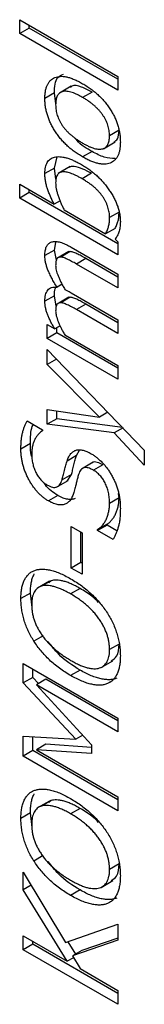
# Model space of a CAD drawing. Units: millimetres. Extents: x 75 to 2081, y 25 to 1460.
# Drawn here: x 1713 to 1718, y 1131 to 1168 of the extents above; entities that cross this region are included whole.
import ezdxf

# ---------------------------------------------------------------- set-up
doc = ezdxf.new("R2010")
doc.units = ezdxf.units.MM
doc.header["$LTSCALE"] = 5
doc.layers.get('0').update_dxf_attribs({"color": 1})
doc.layers.add('13732', color=7, linetype='Continuous')

# ---------------------------------------------------------------- blocks, each defined once
blk = doc.blocks.new('1063148-M_002_ISO_view')
for p, q in [((-137.843, 179.472), (-137.843, 179.989)), ((-137.843, 179.989), (-134.174, 177.871)), ((-137.49, 179.676), (-137.843, 179.472)), ((-137.49, 179.676), (-137.49, 179.785)), ((-134.174, 177.762), (-137.49, 179.676)), ((-134.174, 177.354), (-137.843, 179.472)), ((-134.174, 177.871), (-134.174, 177.354)), ((-135.919, 177.501), (-136.361, 177.246)), ((-136.55, 177.25), (-136.903, 177.046)), ((-136.494, 176.851), (-136.55, 177.25)), ((-135.139, 177.286), (-135.492, 177.082)), ((-134.133, 175.855), (-134.487, 175.651)), ((-134.717, 175.169), (-134.275, 175.424)), ((-136.55, 174.445), (-136.441, 174.868)), ((-135.139, 175.063), (-135.492, 174.859)), ((-136.55, 174.445), (-136.903, 174.241)), ((-136.488, 174.024), (-136.55, 174.445)), ((-135.96, 174.497), (-136.402, 174.241)), ((-135.16, 174.249), (-135.514, 174.045)), ((-137.843, 173.839), (-136.554, 173.095)), ((-137.843, 173.322), (-137.843, 173.839)), ((-137.49, 173.527), (-137.843, 173.322)), ((-134.174, 171.204), (-137.843, 173.322)), ((-137.49, 173.527), (-137.49, 173.635)), ((-134.174, 171.612), (-137.49, 173.527)), ((-136.334, 173.222), (-136.554, 173.095)), ((-136.181, 172.88), (-134.634, 171.987)), ((-134.133, 172.795), (-134.487, 172.591)), ((-134.281, 172.191), (-134.634, 171.987)), ((-136.55, 171.378), (-136.496, 171.666)), ((-135.922, 171.49), (-134.174, 170.48)), ((-134.281, 171.782), (-134.174, 171.688)), ((-134.174, 171.688), (-134.174, 171.204)), ((-136.55, 171.378), (-136.903, 171.174)), ((-136.473, 171.008), (-136.55, 171.378)), ((-136.01, 171.324), (-136.452, 171.068)), ((-135.96, 171.321), (-136.313, 171.116)), ((-135.96, 171.321), (-136.054, 171.297)), ((-135.372, 171.063), (-135.725, 170.859)), ((-134.174, 169.964), (-135.725, 170.859)), ((-134.174, 170.372), (-135.372, 171.063)), ((-134.174, 170.48), (-134.174, 169.964)), ((-136.256, 170.101), (-136.448, 169.991)), ((-136.55, 169.672), (-136.903, 169.468)), ((-136.477, 169.278), (-136.55, 169.672)), ((-135.927, 169.787), (-134.174, 168.775)), ((-136.008, 169.619), (-136.45, 169.364)), ((-135.96, 169.615), (-136.313, 169.411)), ((-135.96, 169.615), (-136.051, 169.592)), ((-135.372, 169.358), (-135.725, 169.154)), ((-134.174, 168.666), (-135.372, 169.358)), ((-134.174, 168.258), (-135.725, 169.154)), ((-136.814, 168.594), (-136.537, 168.434)), ((-136.814, 168.077), (-136.814, 168.594)), ((-136.335, 168.551), (-136.537, 168.434)), ((-134.174, 168.775), (-134.174, 168.258)), ((-136.46, 168.281), (-136.814, 168.077)), ((-136.46, 168.281), (-136.46, 168.478)), ((-134.174, 166.961), (-136.46, 168.281)), ((-136.162, 168.218), (-134.174, 167.069)), ((-134.174, 166.553), (-136.814, 168.077)), ((-136.814, 167.664), (-133.189, 163.907)), ((-136.814, 167.107), (-136.814, 167.664)), ((-136.469, 167.306), (-136.814, 167.107)), ((-134.859, 165.14), (-136.814, 167.107)), ((-134.174, 167.069), (-134.174, 166.553)), ((-136.814, 165.427), (-134.859, 165.14)), ((-136.814, 164.873), (-136.814, 165.427)), ((-136.46, 165.077), (-136.46, 165.375)), ((-134.551, 165.318), (-134.859, 165.14)), ((-137.566, 164.997), (-136.993, 164.666)), ((-136.46, 165.077), (-136.814, 164.873)), ((-134.309, 164.544), (-136.814, 164.873)), ((-134.008, 164.755), (-136.46, 165.077)), ((-136.993, 164.666), (-136.993, 164.627)), ((-133.985, 164.732), (-134.309, 164.544)), ((-133.189, 163.336), (-134.309, 164.544)), ((-137.445, 164.147), (-137.799, 163.943)), ((-135.721, 163.701), (-135.616, 163.905)), ((-133.189, 163.907), (-133.189, 163.336)), ((-135.721, 163.701), (-136.075, 163.497)), ((-135.097, 163.451), (-135.539, 163.196)), ((-134.737, 163.359), (-135.091, 163.155)), ((-136.472, 162.517), (-136.03, 162.772)), ((-135.909, 162.992), (-136.263, 162.788)), ((-136.075, 162.746), (-135.909, 162.992)), ((-134.133, 162.117), (-134.149, 162.288)), ((-136.419, 162.211), (-136.773, 162.007)), ((-134.133, 162.117), (-134.487, 161.913)), ((-135.919, 159.498), (-135.919, 161.049)), ((-135.919, 161.049), (-135.516, 160.816)), ((-135.565, 159.702), (-135.565, 160.845)), ((-135.516, 160.816), (-135.516, 159.266)), ((-134.581, 161.136), (-134.934, 160.932)), ((-134.581, 161.098), (-134.934, 160.894)), ((-134.934, 160.894), (-134.934, 160.932)), ((-134.355, 160.559), (-134.934, 160.894)), ((-134.581, 161.098), (-134.581, 161.136)), ((-134.218, 160.888), (-134.581, 161.098)), ((-135.565, 159.702), (-135.919, 159.498)), ((-135.516, 159.674), (-135.565, 159.702)), ((-135.516, 159.266), (-135.919, 159.498)), ((-136.732, 159.006), (-137.174, 158.751)), ((-136.672, 159.025), (-137.025, 158.821)), ((-136.672, 159.025), (-136.754, 158.948)), ((-135.586, 158.733), (-135.94, 158.528)), ((-137.445, 158.564), (-137.799, 158.359)), ((-137.376, 158.017), (-137.445, 158.564)), ((-136.961, 156.969), (-137.315, 156.765)), ((-134.133, 156.655), (-134.487, 156.451)), ((-134.806, 155.78), (-134.364, 156.035)), ((-137.709, 155.206), (-137.709, 155.932)), ((-137.709, 155.932), (-134.174, 153.891)), ((-137.355, 155.41), (-137.355, 155.728)), ((-135.586, 155.683), (-135.94, 155.479)), ((-137.355, 155.41), (-137.709, 155.206)), ((-137.142, 155.181), (-137.355, 155.41)), ((-136.869, 155.339), (-137.222, 155.134)), ((-134.174, 153.783), (-136.869, 155.339)), ((-134.393, 155.279), (-134.57, 155.177)), ((-135.749, 153.098), (-137.709, 155.206)), ((-137.222, 155.134), (-135.158, 152.887)), ((-134.174, 153.374), (-137.222, 155.134)), ((-134.174, 153.891), (-134.174, 153.374)), ((-137.709, 153.217), (-135.749, 153.098)), ((-137.709, 152.47), (-137.709, 153.217)), ((-137.355, 152.674), (-137.355, 153.196)), ((-135.489, 153.248), (-135.749, 153.098)), ((-136.869, 152.91), (-137.222, 152.705)), ((-137.222, 152.705), (-134.174, 150.945)), ((-135.158, 152.561), (-137.222, 152.705)), ((-135.158, 152.79), (-136.869, 152.91)), ((-135.158, 152.887), (-135.158, 152.561)), ((-137.355, 152.674), (-137.709, 152.47)), ((-134.174, 150.429), (-137.709, 152.47)), ((-134.174, 150.837), (-137.355, 152.674)), ((-134.174, 150.945), (-134.174, 150.429)), ((-136.732, 150.789), (-137.174, 150.533)), ((-136.672, 150.808), (-137.025, 150.604)), ((-136.672, 150.808), (-136.754, 150.731)), ((-135.586, 150.515), (-135.94, 150.311)), ((-137.445, 150.347), (-137.799, 150.142)), ((-137.376, 149.8), (-137.445, 150.347)), ((-136.961, 148.752), (-137.315, 148.548)), ((-134.133, 148.438), (-134.487, 148.234)), ((-137.709, 148.129), (-136.13, 145.499)), ((-137.709, 147.475), (-137.709, 148.129)), ((-137.418, 147.643), (-137.709, 147.475)), ((-134.806, 147.563), (-134.364, 147.818)), ((-136.067, 144.803), (-137.709, 147.475)), ((-135.586, 147.466), (-135.94, 147.262)), ((-134.393, 147.062), (-134.57, 146.96)), ((-136.13, 145.499), (-134.174, 146.191)), ((-134.174, 146.191), (-134.174, 145.588)), ((-137.709, 145.751), (-136.067, 144.803)), ((-137.709, 145.234), (-137.709, 145.751)), ((-137.355, 145.439), (-137.709, 145.234)), ((-137.355, 145.439), (-137.355, 145.547)), ((-134.174, 143.602), (-137.355, 145.439)), ((-135.752, 145.071), (-136.036, 145.532)), ((-134.174, 145.588), (-135.876, 144.999)), ((-134.174, 145.67), (-135.523, 145.203)), ((-134.174, 143.193), (-137.709, 145.234)), ((-135.523, 145.203), (-135.876, 144.999)), ((-135.876, 144.999), (-135.586, 144.526)), ((-135.837, 144.936), (-136.067, 144.803)), ((-135.586, 144.526), (-134.174, 143.71)), ((-134.174, 143.71), (-134.174, 143.193))]:
    blk.add_line(p, q)
for points, knots in [([(-136.903, 177.046), (-136.903, 177.096), (-136.901, 177.193), (-136.882, 177.327), (-136.854, 177.448), (-136.813, 177.553), (-136.761, 177.644), (-136.697, 177.721), (-136.622, 177.783), (-136.535, 177.83), (-136.438, 177.861), (-136.33, 177.875), (-136.214, 177.872), (-136.087, 177.852), (-135.952, 177.814), (-135.807, 177.759), (-135.653, 177.688), (-135.547, 177.629), (-135.492, 177.598)], [0, 0, 0, 0, 0.062864, 0.123235, 0.181643, 0.238172, 0.294048, 0.35013, 0.40668, 0.464636, 0.523757, 0.584068, 0.645958, 0.709919, 0.776881, 0.847449, 0.921708, 1, 1, 1, 1]), ([(-136.55, 177.25), (-136.536, 177.477), (-136.515, 177.823), (-136.288, 177.921), (-136.21, 177.955)], [0, 0, 0, 0, 0.656231, 1, 1, 1, 1]), ([(-135.139, 177.286), (-135.269, 177.353), (-135.528, 177.486), (-135.838, 177.57), (-135.933, 177.474), (-135.951, 177.457)], [0, 0, 0, 0, 0.452043, 0.901248, 1, 1, 1, 1]), ([(-135.492, 177.598), (-135.438, 177.566), (-135.331, 177.503), (-135.177, 177.395), (-135.032, 177.283), (-134.896, 177.164), (-134.77, 177.039), (-134.654, 176.907), (-134.547, 176.769), (-134.45, 176.626), (-134.364, 176.479), (-134.289, 176.331), (-134.226, 176.18), (-134.173, 176.029), (-134.133, 175.877), (-134.105, 175.724), (-134.087, 175.569), (-134.085, 175.469), (-134.084, 175.418)], [0, 0, 0, 0, 0.078686, 0.153334, 0.223622, 0.290634, 0.354958, 0.416591, 0.476661, 0.53556, 0.593318, 0.64991, 0.70585, 0.761767, 0.818223, 0.876674, 0.937089, 1, 1, 1, 1]), ([(-135.492, 174.859), (-135.547, 174.892), (-135.652, 174.954), (-135.806, 175.061), (-135.951, 175.174), (-136.086, 175.294), (-136.212, 175.419), (-136.329, 175.552), (-136.436, 175.691), (-136.534, 175.835), (-136.62, 175.984), (-136.697, 176.134), (-136.761, 176.284), (-136.813, 176.436), (-136.853, 176.588), (-136.883, 176.742), (-136.901, 176.896), (-136.903, 176.995), (-136.903, 177.046)], [0, 0, 0, 0, 0.078264, 0.152163, 0.222434, 0.289457, 0.353396, 0.415411, 0.475877, 0.535184, 0.593589, 0.650592, 0.706654, 0.76251, 0.819335, 0.877476, 0.937493, 1, 1, 1, 1]), ([(-135.492, 177.082), (-135.534, 177.105), (-135.613, 177.15), (-135.729, 177.206), (-135.837, 177.25), (-135.936, 177.285), (-136.027, 177.306), (-136.111, 177.317), (-136.186, 177.314), (-136.253, 177.302), (-136.311, 177.276), (-136.362, 177.242), (-136.405, 177.196), (-136.44, 177.14), (-136.467, 177.074), (-136.487, 176.997), (-136.498, 176.909), (-136.5, 176.846), (-136.501, 176.813)], [0, 0, 0, 0, 0.087264, 0.168844, 0.24552, 0.316472, 0.383369, 0.446433, 0.505522, 0.561982, 0.616139, 0.668823, 0.721195, 0.773239, 0.826604, 0.882074, 0.939302, 1, 1, 1, 1]), ([(-134.487, 175.651), (-134.488, 175.684), (-134.489, 175.749), (-134.501, 175.849), (-134.52, 175.948), (-134.549, 176.046), (-134.583, 176.143), (-134.627, 176.238), (-134.678, 176.332), (-134.738, 176.425), (-134.804, 176.517), (-134.88, 176.605), (-134.963, 176.691), (-135.053, 176.775), (-135.152, 176.855), (-135.258, 176.934), (-135.373, 177.011), (-135.452, 177.057), (-135.492, 177.082)], [0, 0, 0, 0, 0.060411, 0.117835, 0.173015, 0.226282, 0.27894, 0.331374, 0.384937, 0.439654, 0.496584, 0.556313, 0.619132, 0.685784, 0.756596, 0.832555, 0.913427, 1, 1, 1, 1]), ([(-136.501, 176.813), (-136.5, 176.78), (-136.498, 176.714), (-136.487, 176.613), (-136.467, 176.513), (-136.44, 176.415), (-136.405, 176.318), (-136.362, 176.222), (-136.311, 176.128), (-136.253, 176.035), (-136.186, 175.945), (-136.111, 175.856), (-136.028, 175.769), (-135.936, 175.686), (-135.837, 175.605), (-135.729, 175.525), (-135.613, 175.448), (-135.534, 175.4), (-135.492, 175.376)], [0, 0, 0, 0, 0.060564, 0.118153, 0.1735, 0.227205, 0.279568, 0.331824, 0.384756, 0.439118, 0.495452, 0.554411, 0.617517, 0.684127, 0.755023, 0.83153, 0.912929, 1, 1, 1, 1]), ([(-135.139, 175.063), (-135.341, 175.174), (-135.573, 175.301), (-135.764, 175.544), (-135.789, 175.575)], [0, 0, 0, 0, 0.8728723, 1, 1, 1, 1]), ([(-135.492, 175.376), (-135.452, 175.354), (-135.375, 175.31), (-135.262, 175.255), (-135.157, 175.212), (-135.059, 175.18), (-134.969, 175.158), (-134.886, 175.149), (-134.811, 175.151), (-134.742, 175.163), (-134.682, 175.187), (-134.63, 175.222), (-134.586, 175.268), (-134.549, 175.323), (-134.521, 175.39), (-134.501, 175.467), (-134.489, 175.554), (-134.488, 175.618), (-134.487, 175.651)], [0, 0, 0, 0, 0.084495, 0.164285, 0.239176, 0.309903, 0.375861, 0.438789, 0.498447, 0.555854, 0.611578, 0.665411, 0.718472, 0.771538, 0.825661, 0.881253, 0.939168, 1, 1, 1, 1]), ([(-134.332, 175.417), (-134.278, 175.45), (-134.151, 175.528), (-134.14, 175.735), (-134.133, 175.855)], [0, 0, 0, 0, 0.419584, 1, 1, 1, 1]), ([(-134.084, 175.418), (-134.085, 175.367), (-134.087, 175.266), (-134.106, 175.129), (-134.135, 175.007), (-134.176, 174.9), (-134.23, 174.809), (-134.296, 174.732), (-134.373, 174.673), (-134.462, 174.628), (-134.561, 174.6), (-134.669, 174.587), (-134.786, 174.592), (-134.911, 174.612), (-135.044, 174.65), (-135.186, 174.702), (-135.337, 174.773), (-135.44, 174.83), (-135.492, 174.859)], [0, 0, 0, 0, 0.064874, 0.126619, 0.185756, 0.243344, 0.30027, 0.356717, 0.413654, 0.472105, 0.531617, 0.591576, 0.653175, 0.716702, 0.782601, 0.851511, 0.924062, 1, 1, 1, 1]), ([(-136.903, 174.241), (-136.902, 174.282), (-136.9, 174.364), (-136.883, 174.475), (-136.855, 174.573), (-136.815, 174.657), (-136.763, 174.727), (-136.701, 174.785), (-136.626, 174.827), (-136.541, 174.856), (-136.446, 174.871), (-136.342, 174.873), (-136.229, 174.859), (-136.108, 174.832), (-135.978, 174.79), (-135.839, 174.733), (-135.691, 174.661), (-135.59, 174.605), (-135.538, 174.575)], [0, 0, 0, 0, 0.058305, 0.11428, 0.168385, 0.221712, 0.274253, 0.328186, 0.383785, 0.441302, 0.501181, 0.562887, 0.627145, 0.694252, 0.764531, 0.838751, 0.917262, 1, 1, 1, 1]), ([(-134.277, 174.801), (-134.411, 174.807), (-134.684, 174.818), (-134.985, 174.98), (-135.139, 175.063)], [0, 0, 0, 0, 0.488156, 1, 1, 1, 1]), ([(-135.16, 174.249), (-135.381, 174.363), (-135.657, 174.505), (-135.933, 174.512), (-135.984, 174.473), (-135.998, 174.462)], [0, 0, 0, 0, 0.739032, 0.924578, 1, 1, 1, 1]), ([(-135.538, 174.575), (-135.484, 174.544), (-135.38, 174.481), (-135.228, 174.377), (-135.084, 174.264), (-134.947, 174.146), (-134.819, 174.019), (-134.699, 173.887), (-134.586, 173.747), (-134.483, 173.602), (-134.39, 173.454), (-134.308, 173.306), (-134.239, 173.159), (-134.182, 173.014), (-134.138, 172.87), (-134.107, 172.727), (-134.087, 172.586), (-134.085, 172.496), (-134.084, 172.45)], [0, 0, 0, 0, 0.078304, 0.152817, 0.223955, 0.292758, 0.358696, 0.423245, 0.486325, 0.548744, 0.609543, 0.667578, 0.723767, 0.778285, 0.832633, 0.887045, 0.94284, 1, 1, 1, 1]), ([(-136.554, 173.095), (-136.578, 173.142), (-136.627, 173.236), (-136.692, 173.378), (-136.752, 173.521), (-136.806, 173.664), (-136.85, 173.809), (-136.88, 173.954), (-136.9, 174.099), (-136.902, 174.193), (-136.903, 174.241)], [0, 0, 0, 0, 0.123811, 0.246406, 0.368287, 0.489964, 0.612501, 0.736994, 0.865411, 1, 1, 1, 1]), ([(-135.514, 174.045), (-135.553, 174.067), (-135.629, 174.11), (-135.74, 174.166), (-135.843, 174.212), (-135.939, 174.249), (-136.028, 174.277), (-136.109, 174.294), (-136.183, 174.302), (-136.25, 174.302), (-136.309, 174.289), (-136.361, 174.268), (-136.404, 174.233), (-136.439, 174.187), (-136.467, 174.131), (-136.487, 174.064), (-136.498, 173.985), (-136.5, 173.927), (-136.501, 173.897)], [0, 0, 0, 0, 0.0888332, 0.1725325, 0.2507671, 0.3242106, 0.3930818, 0.4574533, 0.5174398, 0.5739522, 0.6276209, 0.6789469, 0.7292415, 0.7795666, 0.8311533, 0.8840218, 0.9401745, 1, 1, 1, 1]), ([(-134.487, 172.591), (-134.488, 172.624), (-134.489, 172.689), (-134.5, 172.789), (-134.52, 172.888), (-134.547, 172.985), (-134.582, 173.082), (-134.625, 173.179), (-134.676, 173.274), (-134.734, 173.368), (-134.801, 173.461), (-134.877, 173.55), (-134.961, 173.639), (-135.055, 173.725), (-135.157, 173.809), (-135.268, 173.89), (-135.388, 173.971), (-135.471, 174.02), (-135.514, 174.045)], [0, 0, 0, 0, 0.058775, 0.115104, 0.169232, 0.221586, 0.27324, 0.325187, 0.377764, 0.431711, 0.48811, 0.546927, 0.609811, 0.67719, 0.749601, 0.827474, 0.910712, 1, 1, 1, 1]), ([(-136.501, 173.897), (-136.5, 173.86), (-136.497, 173.786), (-136.48, 173.667), (-136.451, 173.541), (-136.412, 173.409), (-136.364, 173.275), (-136.309, 173.142), (-136.249, 173.009), (-136.204, 172.923), (-136.181, 172.88)], [0, 0, 0, 0, 0.115701, 0.233913, 0.35643, 0.484147, 0.614257, 0.742939, 0.871139, 1, 1, 1, 1]), ([(-134.634, 171.987), (-134.622, 172.012), (-134.598, 172.06), (-134.566, 172.132), (-134.54, 172.202), (-134.52, 172.272), (-134.505, 172.343), (-134.494, 172.42), (-134.488, 172.503), (-134.487, 172.561), (-134.487, 172.591)], [0, 0, 0, 0, 0.147756, 0.283708, 0.410164, 0.524962, 0.636747, 0.753984, 0.873805, 1, 1, 1, 1]), ([(-134.281, 172.191), (-134.268, 172.216), (-134.244, 172.264), (-134.212, 172.336), (-134.186, 172.406), (-134.166, 172.476), (-134.151, 172.547), (-134.141, 172.624), (-134.134, 172.707), (-134.134, 172.765), (-134.133, 172.795)], [0, 0, 0, 0, 0.147756, 0.283708, 0.410164, 0.524962, 0.636747, 0.753984, 0.873805, 1, 1, 1, 1]), ([(-134.084, 172.45), (-134.085, 172.41), (-134.086, 172.333), (-134.096, 172.226), (-134.112, 172.132), (-134.144, 172.024), (-134.197, 171.905), (-134.252, 171.824), (-134.281, 171.782)], [0, 0, 0, 0, 0.146968, 0.282797, 0.410325, 0.528424, 0.759911, 1, 1, 1, 1]), ([(-136.903, 171.174), (-136.903, 171.205), (-136.901, 171.266), (-136.892, 171.351), (-136.875, 171.427), (-136.852, 171.496), (-136.821, 171.556), (-136.782, 171.606), (-136.733, 171.645), (-136.696, 171.664), (-136.678, 171.673)], [0, 0, 0, 0, 0.1342267, 0.263599, 0.3881705, 0.5099583, 0.6299585, 0.7514547, 0.8735549, 1, 1, 1, 1]), ([(-136.678, 171.673), (-136.657, 171.681), (-136.614, 171.696), (-136.541, 171.704), (-136.461, 171.701), (-136.374, 171.687), (-136.277, 171.66), (-136.169, 171.618), (-136.049, 171.561), (-135.965, 171.514), (-135.922, 171.49)], [0, 0, 0, 0, 0.101079, 0.205645, 0.314204, 0.42894, 0.552146, 0.687988, 0.837292, 1, 1, 1, 1]), ([(-136.448, 169.991), (-136.483, 170.049), (-136.552, 170.16), (-136.644, 170.326), (-136.723, 170.483), (-136.789, 170.631), (-136.84, 170.774), (-136.877, 170.912), (-136.9, 171.047), (-136.902, 171.131), (-136.903, 171.174)], [0, 0, 0, 0, 0.152404, 0.293306, 0.423844, 0.545384, 0.660208, 0.77315, 0.88542, 1, 1, 1, 1]), ([(-136.313, 171.116), (-136.329, 171.116), (-136.358, 171.116), (-136.397, 171.101), (-136.431, 171.08), (-136.457, 171.047), (-136.477, 171.004), (-136.491, 170.95), (-136.499, 170.883), (-136.5, 170.833), (-136.501, 170.806)], [0, 0, 0, 0, 0.118305, 0.231784, 0.342342, 0.453183, 0.56869, 0.697278, 0.840369, 1, 1, 1, 1]), ([(-135.725, 170.859), (-135.784, 170.893), (-135.899, 170.957), (-136.037, 171.028), (-136.139, 171.072), (-136.205, 171.098), (-136.263, 171.112), (-136.297, 171.115), (-136.313, 171.116)], [0, 0, 0, 0, 0.297942, 0.574105, 0.699351, 0.81138, 0.911582, 1, 1, 1, 1]), ([(-135.372, 171.063), (-135.431, 171.097), (-135.545, 171.161), (-135.684, 171.232), (-135.785, 171.277), (-135.851, 171.302), (-135.909, 171.316), (-135.944, 171.319), (-135.96, 171.321)], [0, 0, 0, 0, 0.297942, 0.574105, 0.699351, 0.81138, 0.911582, 1, 1, 1, 1]), ([(-136.501, 170.806), (-136.5, 170.779), (-136.497, 170.723), (-136.479, 170.631), (-136.452, 170.529), (-136.412, 170.419), (-136.362, 170.302), (-136.303, 170.176), (-136.233, 170.044), (-136.182, 169.955), (-136.155, 169.908)], [0, 0, 0, 0, 0.096355, 0.198086, 0.30785, 0.427067, 0.555366, 0.693345, 0.841305, 1, 1, 1, 1]), ([(-136.903, 169.468), (-136.902, 169.511), (-136.899, 169.594), (-136.88, 169.706), (-136.846, 169.801), (-136.8, 169.883), (-136.737, 169.946), (-136.657, 169.984), (-136.559, 170.001), (-136.486, 169.994), (-136.448, 169.991)], [0, 0, 0, 0, 0.127648, 0.249931, 0.369283, 0.486793, 0.605281, 0.728104, 0.858188, 1, 1, 1, 1]), ([(-136.55, 169.672), (-136.549, 169.769), (-136.547, 169.889), (-136.499, 169.966), (-136.489, 169.981)], [0, 0, 0, 0, 0.798931, 1, 1, 1, 1]), ([(-136.155, 169.908), (-136.14, 169.901), (-136.108, 169.885), (-136.056, 169.858), (-135.994, 169.826), (-135.95, 169.801), (-135.927, 169.787)], [0, 0, 0, 0, 0.195903, 0.422305, 0.688373, 1, 1, 1, 1]), ([(-136.537, 168.434), (-136.565, 168.483), (-136.619, 168.578), (-136.692, 168.719), (-136.754, 168.853), (-136.809, 168.983), (-136.852, 169.109), (-136.882, 169.232), (-136.9, 169.353), (-136.902, 169.429), (-136.903, 169.468)], [0, 0, 0, 0, 0.144586, 0.28122, 0.408634, 0.529841, 0.646692, 0.762842, 0.879305, 1, 1, 1, 1]), ([(-136.313, 169.411), (-136.328, 169.41), (-136.358, 169.409), (-136.397, 169.396), (-136.43, 169.374), (-136.457, 169.341), (-136.476, 169.298), (-136.491, 169.244), (-136.499, 169.177), (-136.5, 169.127), (-136.501, 169.101)], [0, 0, 0, 0, 0.119179, 0.231729, 0.343538, 0.454448, 0.570028, 0.698697, 0.841879, 1, 1, 1, 1]), ([(-135.725, 169.154), (-135.784, 169.187), (-135.899, 169.252), (-136.037, 169.323), (-136.139, 169.367), (-136.205, 169.392), (-136.263, 169.406), (-136.297, 169.41), (-136.313, 169.411)], [0, 0, 0, 0, 0.297942, 0.574105, 0.699351, 0.81138, 0.911582, 1, 1, 1, 1]), ([(-135.372, 169.358), (-135.431, 169.391), (-135.545, 169.456), (-135.684, 169.527), (-135.785, 169.571), (-135.851, 169.597), (-135.909, 169.611), (-135.944, 169.614), (-135.96, 169.615)], [0, 0, 0, 0, 0.297942, 0.574105, 0.699351, 0.81138, 0.911582, 1, 1, 1, 1]), ([(-136.501, 169.101), (-136.499, 169.073), (-136.496, 169.014), (-136.478, 168.918), (-136.447, 168.814), (-136.406, 168.702), (-136.355, 168.585), (-136.297, 168.464), (-136.233, 168.341), (-136.186, 168.259), (-136.162, 168.218)], [0, 0, 0, 0, 0.102063, 0.209648, 0.32459, 0.44813, 0.57972, 0.714882, 0.854782, 1, 1, 1, 1]), ([(-137.799, 163.943), (-137.798, 163.997), (-137.797, 164.106), (-137.784, 164.26), (-137.767, 164.407), (-137.74, 164.543), (-137.706, 164.67), (-137.666, 164.789), (-137.621, 164.898), (-137.584, 164.964), (-137.566, 164.997)], [0, 0, 0, 0, 0.134668, 0.266487, 0.394379, 0.52034, 0.643951, 0.76482, 0.883358, 1, 1, 1, 1]), ([(-137.445, 164.147), (-137.441, 164.377), (-137.437, 164.643), (-137.354, 164.842), (-137.343, 164.868)], [0, 0, 0, 0, 0.8675759, 1, 1, 1, 1]), ([(-136.993, 164.627), (-137.02, 164.609), (-137.075, 164.573), (-137.146, 164.498), (-137.215, 164.41), (-137.278, 164.307), (-137.33, 164.189), (-137.368, 164.057), (-137.391, 163.912), (-137.394, 163.807), (-137.396, 163.754)], [0, 0, 0, 0, 0.110445, 0.22627, 0.348618, 0.478115, 0.609478, 0.73946, 0.868847, 1, 1, 1, 1]), ([(-137.383, 163.637), (-137.388, 163.653), (-137.448, 163.832), (-137.446, 163.996), (-137.445, 164.147)], [0, 0, 0, 0, 0.086456, 1, 1, 1, 1]), ([(-136.773, 162.007), (-136.808, 162.028), (-136.879, 162.071), (-136.982, 162.149), (-137.08, 162.235), (-137.174, 162.331), (-137.264, 162.436), (-137.349, 162.551), (-137.43, 162.675), (-137.506, 162.807), (-137.575, 162.944), (-137.634, 163.084), (-137.686, 163.225), (-137.727, 163.367), (-137.759, 163.51), (-137.782, 163.654), (-137.796, 163.799), (-137.798, 163.894), (-137.799, 163.943)], [0, 0, 0, 0, 0.061764, 0.121304, 0.180089, 0.237531, 0.295607, 0.354102, 0.414254, 0.476702, 0.539748, 0.602384, 0.664984, 0.728486, 0.792913, 0.859583, 0.928164, 1, 1, 1, 1]), ([(-137.396, 163.754), (-137.396, 163.724), (-137.395, 163.665), (-137.387, 163.575), (-137.376, 163.488), (-137.357, 163.401), (-137.336, 163.316), (-137.31, 163.233), (-137.277, 163.151), (-137.241, 163.071), (-137.201, 162.995), (-137.156, 162.924), (-137.11, 162.856), (-137.059, 162.796), (-137.006, 162.74), (-136.949, 162.691), (-136.89, 162.644), (-136.849, 162.619), (-136.828, 162.607)], [0, 0, 0, 0, 0.076101, 0.149137, 0.218655, 0.285316, 0.349906, 0.413092, 0.475152, 0.536577, 0.596794, 0.654562, 0.71145, 0.766967, 0.823219, 0.879904, 0.938943, 1, 1, 1, 1]), ([(-136.075, 163.497), (-136.065, 163.525), (-136.046, 163.579), (-136.013, 163.653), (-135.975, 163.717), (-135.934, 163.773), (-135.889, 163.819), (-135.841, 163.857), (-135.789, 163.885), (-135.734, 163.905), (-135.675, 163.915), (-135.612, 163.918), (-135.547, 163.914), (-135.477, 163.9), (-135.405, 163.879), (-135.33, 163.85), (-135.251, 163.814), (-135.197, 163.784), (-135.17, 163.769)], [0, 0, 0, 0, 0.0739937, 0.1447594, 0.2128213, 0.277001, 0.3392524, 0.3996768, 0.4583082, 0.5156887, 0.5727055, 0.6301281, 0.6878448, 0.7471052, 0.8074309, 0.8690471, 0.93352, 1, 1, 1, 1]), ([(-135.17, 163.769), (-135.135, 163.748), (-135.065, 163.705), (-134.961, 163.625), (-134.857, 163.536), (-134.755, 163.435), (-134.657, 163.327), (-134.566, 163.211), (-134.482, 163.091), (-134.434, 163.007), (-134.409, 162.965)], [0, 0, 0, 0, 0.124175, 0.248031, 0.374184, 0.502346, 0.630736, 0.756104, 0.878325, 1, 1, 1, 1]), ([(-136.263, 162.788), (-136.256, 162.814), (-136.241, 162.867), (-136.218, 162.952), (-136.194, 163.047), (-136.17, 163.147), (-136.146, 163.247), (-136.121, 163.339), (-136.098, 163.422), (-136.082, 163.473), (-136.075, 163.497)], [0, 0, 0, 0, 0.108772, 0.229341, 0.361226, 0.503754, 0.646282, 0.776561, 0.89437, 1, 1, 1, 1]), ([(-135.909, 162.992), (-135.902, 163.018), (-135.888, 163.072), (-135.864, 163.156), (-135.841, 163.251), (-135.816, 163.351), (-135.792, 163.451), (-135.768, 163.543), (-135.745, 163.626), (-135.729, 163.677), (-135.721, 163.701)], [0, 0, 0, 0, 0.108772, 0.229341, 0.361226, 0.503754, 0.646282, 0.776561, 0.89437, 1, 1, 1, 1]), ([(-134.737, 163.359), (-134.806, 163.392), (-134.942, 163.457), (-135.097, 163.48), (-135.133, 163.425), (-135.136, 163.42)], [0, 0, 0, 0, 0.4801496, 0.958366, 1, 1, 1, 1]), ([(-135.091, 163.155), (-135.125, 163.173), (-135.191, 163.209), (-135.286, 163.242), (-135.37, 163.254), (-135.444, 163.247), (-135.51, 163.217), (-135.564, 163.164), (-135.611, 163.092), (-135.633, 163.029), (-135.644, 162.997)], [0, 0, 0, 0, 0.137194, 0.263435, 0.381951, 0.494741, 0.60823, 0.727846, 0.85706, 1, 1, 1, 1]), ([(-134.487, 161.913), (-134.487, 161.949), (-134.488, 162.018), (-134.496, 162.123), (-134.508, 162.224), (-134.526, 162.322), (-134.55, 162.416), (-134.579, 162.506), (-134.612, 162.593), (-134.652, 162.676), (-134.695, 162.754), (-134.742, 162.827), (-134.792, 162.895), (-134.845, 162.958), (-134.902, 163.015), (-134.962, 163.068), (-135.025, 163.115), (-135.069, 163.141), (-135.091, 163.155)], [0, 0, 0, 0, 0.083229, 0.161685, 0.235667, 0.305677, 0.371647, 0.433977, 0.494404, 0.55289, 0.60996, 0.664921, 0.718934, 0.77277, 0.82743, 0.882765, 0.940075, 1, 1, 1, 1]), ([(-136.419, 162.211), (-136.592, 162.317), (-136.781, 162.434), (-136.908, 162.648), (-136.918, 162.666)], [0, 0, 0, 0, 0.9157309, 1, 1, 1, 1]), ([(-136.828, 162.607), (-136.791, 162.587), (-136.722, 162.55), (-136.623, 162.517), (-136.536, 162.508), (-136.46, 162.522), (-136.396, 162.56), (-136.341, 162.615), (-136.296, 162.693), (-136.274, 162.755), (-136.263, 162.788)], [0, 0, 0, 0, 0.140488, 0.268287, 0.387955, 0.501368, 0.616394, 0.735396, 0.862405, 1, 1, 1, 1]), ([(-135.644, 162.997), (-135.659, 162.947), (-135.688, 162.851), (-135.719, 162.728), (-135.741, 162.63), (-135.761, 162.55), (-135.783, 162.462), (-135.799, 162.401), (-135.808, 162.369)], [0, 0, 0, 0, 0.246566, 0.469888, 0.582212, 0.707125, 0.846735, 1, 1, 1, 1]), ([(-134.409, 162.965), (-134.384, 162.917), (-134.333, 162.823), (-134.269, 162.678), (-134.213, 162.532), (-134.166, 162.384), (-134.128, 162.23), (-134.102, 162.068), (-134.087, 161.898), (-134.085, 161.784), (-134.084, 161.725)], [0, 0, 0, 0, 0.11487, 0.2281666, 0.341708, 0.4558158, 0.5751694, 0.7047108, 0.8463911, 1, 1, 1, 1]), ([(-135.808, 162.369), (-135.816, 162.34), (-135.832, 162.284), (-135.861, 162.204), (-135.894, 162.134), (-135.929, 162.069), (-135.97, 162.012), (-136.015, 161.964), (-136.067, 161.923), (-136.106, 161.903), (-136.125, 161.893)], [0, 0, 0, 0, 0.137505, 0.269271, 0.396418, 0.519546, 0.63913, 0.757949, 0.878423, 1, 1, 1, 1]), ([(-136.125, 161.893), (-136.145, 161.885), (-136.186, 161.868), (-136.253, 161.856), (-136.326, 161.853), (-136.404, 161.86), (-136.487, 161.878), (-136.577, 161.909), (-136.673, 161.951), (-136.739, 161.988), (-136.773, 162.007)], [0, 0, 0, 0, 0.113287, 0.228245, 0.344584, 0.464686, 0.588851, 0.718013, 0.855442, 1, 1, 1, 1]), ([(-135.772, 162.097), (-135.792, 162.089), (-135.832, 162.072), (-135.9, 162.06), (-135.973, 162.057), (-136.05, 162.064), (-136.134, 162.082), (-136.224, 162.113), (-136.319, 162.155), (-136.385, 162.192), (-136.419, 162.211)], [0, 0, 0, 0, 0.113287, 0.228245, 0.344584, 0.464686, 0.588851, 0.718013, 0.855442, 1, 1, 1, 1]), ([(-134.934, 160.932), (-134.9, 160.956), (-134.831, 161.005), (-134.743, 161.101), (-134.666, 161.21), (-134.603, 161.335), (-134.551, 161.469), (-134.515, 161.611), (-134.491, 161.757), (-134.488, 161.861), (-134.487, 161.913)], [0, 0, 0, 0, 0.1301531, 0.2597321, 0.3885773, 0.5186041, 0.6468032, 0.7689263, 0.8863228, 1, 1, 1, 1]), ([(-134.581, 161.136), (-134.546, 161.16), (-134.478, 161.21), (-134.39, 161.305), (-134.313, 161.415), (-134.249, 161.539), (-134.197, 161.673), (-134.161, 161.816), (-134.137, 161.961), (-134.134, 162.066), (-134.133, 162.117)], [0, 0, 0, 0, 0.1301531, 0.2597321, 0.3885773, 0.5186041, 0.6468032, 0.7689263, 0.8863228, 1, 1, 1, 1]), ([(-134.084, 161.725), (-134.085, 161.655), (-134.086, 161.521), (-134.101, 161.335), (-134.125, 161.169), (-134.16, 161.026), (-134.203, 160.898), (-134.249, 160.778), (-134.299, 160.664), (-134.337, 160.594), (-134.355, 160.559)], [0, 0, 0, 0, 0.153677, 0.295478, 0.427177, 0.548376, 0.66379, 0.777739, 0.889664, 1, 1, 1, 1]), ([(-137.799, 158.359), (-137.797, 158.427), (-137.794, 158.558), (-137.77, 158.739), (-137.73, 158.9), (-137.675, 159.041), (-137.605, 159.162), (-137.522, 159.263), (-137.426, 159.344), (-137.352, 159.38), (-137.315, 159.399)], [0, 0, 0, 0, 0.1378309, 0.270283, 0.3976429, 0.5222919, 0.6439883, 0.7637259, 0.8817568, 1, 1, 1, 1]), ([(-137.315, 159.399), (-137.274, 159.413), (-137.191, 159.442), (-137.051, 159.458), (-136.898, 159.454), (-136.731, 159.428), (-136.551, 159.381), (-136.358, 159.309), (-136.153, 159.216), (-136.012, 159.137), (-135.94, 159.097)], [0, 0, 0, 0, 0.106625, 0.217075, 0.332043, 0.452823, 0.579607, 0.712649, 0.852368, 1, 1, 1, 1]), ([(-137.445, 158.564), (-137.444, 158.631), (-137.441, 158.762), (-137.417, 158.943), (-137.377, 159.104), (-137.334, 159.213), (-137.305, 159.27), (-137.298, 159.282)], [0, 0, 0, 0, 0.1378309, 0.270283, 0.3976429, 0.5222919, 0.56, 0.56, 0.56, 0.56]), ([(-135.586, 158.733), (-135.644, 158.765), (-135.756, 158.827), (-135.92, 158.905), (-136.073, 158.967), (-136.215, 159.01), (-136.346, 159.038), (-136.466, 159.05), (-136.575, 159.048), (-136.64, 159.032), (-136.672, 159.025)], [0, 0, 0, 0, 0.1519, 0.294469, 0.430159, 0.557874, 0.678698, 0.791259, 0.898621, 1, 1, 1, 1]), ([(-135.94, 159.097), (-135.869, 159.055), (-135.731, 158.972), (-135.53, 158.832), (-135.338, 158.682), (-135.158, 158.523), (-134.99, 158.356), (-134.836, 158.183), (-134.695, 158.003), (-134.611, 157.877), (-134.57, 157.814)], [0, 0, 0, 0, 0.144739, 0.282459, 0.414879, 0.541923, 0.663802, 0.779981, 0.891422, 1, 1, 1, 1]), ([(-137.025, 158.821), (-137.055, 158.81), (-137.113, 158.79), (-137.189, 158.739), (-137.253, 158.673), (-137.306, 158.593), (-137.346, 158.498), (-137.375, 158.388), (-137.393, 158.266), (-137.395, 158.176), (-137.396, 158.13)], [0, 0, 0, 0, 0.126237, 0.249374, 0.370127, 0.491471, 0.613524, 0.737338, 0.866225, 1, 1, 1, 1]), ([(-135.94, 158.528), (-135.998, 158.561), (-136.11, 158.623), (-136.273, 158.701), (-136.426, 158.763), (-136.569, 158.806), (-136.7, 158.834), (-136.82, 158.846), (-136.929, 158.844), (-136.994, 158.828), (-137.025, 158.821)], [0, 0, 0, 0, 0.1519, 0.294469, 0.430159, 0.557874, 0.678698, 0.791259, 0.898621, 1, 1, 1, 1]), ([(-134.894, 158.206), (-134.975, 158.286), (-135.198, 158.505), (-135.436, 158.644), (-135.586, 158.733)], [0, 0, 0, 0, 0.364969, 1, 1, 1, 1]), ([(-137.315, 156.765), (-137.353, 156.827), (-137.428, 156.951), (-137.526, 157.145), (-137.609, 157.342), (-137.679, 157.544), (-137.732, 157.748), (-137.771, 157.952), (-137.794, 158.158), (-137.797, 158.292), (-137.799, 158.359)], [0, 0, 0, 0, 0.1211273, 0.2404463, 0.360356, 0.4819829, 0.6059217, 0.73267, 0.8636108, 1, 1, 1, 1]), ([(-134.487, 156.451), (-134.488, 156.498), (-134.49, 156.589), (-134.508, 156.731), (-134.537, 156.873), (-134.578, 157.014), (-134.631, 157.155), (-134.696, 157.295), (-134.773, 157.434), (-134.861, 157.572), (-134.959, 157.709), (-135.07, 157.84), (-135.189, 157.967), (-135.32, 158.089), (-135.46, 158.208), (-135.611, 158.32), (-135.772, 158.429), (-135.883, 158.495), (-135.94, 158.528)], [0, 0, 0, 0, 0.058758, 0.115022, 0.16948, 0.223212, 0.276221, 0.329771, 0.384908, 0.44161, 0.500548, 0.561363, 0.625048, 0.691595, 0.76237, 0.836979, 0.915881, 1, 1, 1, 1]), ([(-137.396, 158.13), (-137.395, 158.082), (-137.393, 157.988), (-137.376, 157.843), (-137.347, 157.701), (-137.308, 157.562), (-137.256, 157.423), (-137.19, 157.285), (-137.115, 157.145), (-137.055, 157.055), (-137.025, 157.009)], [0, 0, 0, 0, 0.137909, 0.266961, 0.391055, 0.509199, 0.626626, 0.746131, 0.870464, 1, 1, 1, 1]), ([(-134.57, 157.814), (-134.53, 157.749), (-134.452, 157.621), (-134.352, 157.42), (-134.267, 157.219), (-134.2, 157.017), (-134.149, 156.816), (-134.11, 156.614), (-134.089, 156.412), (-134.086, 156.282), (-134.084, 156.215)], [0, 0, 0, 0, 0.126182, 0.249075, 0.370774, 0.491825, 0.614347, 0.739014, 0.867271, 1, 1, 1, 1]), ([(-135.94, 155.479), (-136.013, 155.523), (-136.154, 155.607), (-136.359, 155.751), (-136.551, 155.9), (-136.729, 156.058), (-136.894, 156.224), (-137.046, 156.397), (-137.188, 156.576), (-137.273, 156.702), (-137.315, 156.765)], [0, 0, 0, 0, 0.148586, 0.288782, 0.420804, 0.545629, 0.664461, 0.779636, 0.890902, 1, 1, 1, 1]), ([(-137.025, 157.009), (-136.993, 156.964), (-136.928, 156.872), (-136.818, 156.743), (-136.697, 156.615), (-136.564, 156.492), (-136.421, 156.371), (-136.268, 156.257), (-136.107, 156.147), (-135.997, 156.082), (-135.94, 156.048)], [0, 0, 0, 0, 0.102735, 0.210923, 0.324848, 0.446654, 0.574824, 0.709815, 0.851163, 1, 1, 1, 1]), ([(-135.586, 155.683), (-135.867, 155.855), (-136.294, 156.118), (-136.652, 156.583), (-136.775, 156.743)], [0, 0, 0, 0, 0.655591, 1, 1, 1, 1]), ([(-135.94, 156.048), (-135.883, 156.016), (-135.772, 155.954), (-135.611, 155.876), (-135.46, 155.816), (-135.32, 155.77), (-135.189, 155.743), (-135.07, 155.732), (-134.959, 155.736), (-134.861, 155.759), (-134.773, 155.796), (-134.696, 155.847), (-134.631, 155.913), (-134.578, 155.993), (-134.537, 156.086), (-134.507, 156.194), (-134.49, 156.316), (-134.488, 156.405), (-134.487, 156.451)], [0, 0, 0, 0, 0.084053, 0.162854, 0.237448, 0.308083, 0.374674, 0.438301, 0.499061, 0.557947, 0.614822, 0.66991, 0.723689, 0.77665, 0.830333, 0.884743, 0.941295, 1, 1, 1, 1]), ([(-134.424, 156.034), (-134.348, 156.08), (-134.165, 156.191), (-134.145, 156.484), (-134.133, 156.655)], [0, 0, 0, 0, 0.416996, 1, 1, 1, 1]), ([(-134.084, 156.215), (-134.085, 156.149), (-134.088, 156.018), (-134.112, 155.839), (-134.149, 155.677), (-134.204, 155.537), (-134.272, 155.415), (-134.356, 155.314), (-134.455, 155.232), (-134.531, 155.195), (-134.57, 155.177)], [0, 0, 0, 0, 0.136485, 0.267534, 0.393737, 0.516754, 0.637738, 0.757253, 0.877715, 1, 1, 1, 1]), ([(-134.216, 155.381), (-134.257, 155.366), (-134.341, 155.337), (-134.482, 155.322), (-134.635, 155.326), (-134.803, 155.353), (-134.983, 155.403), (-135.174, 155.473), (-135.376, 155.567), (-135.515, 155.644), (-135.586, 155.683)], [0, 0, 0, 0, 0.107987, 0.219014, 0.334847, 0.456366, 0.58338, 0.715428, 0.854199, 1, 1, 1, 1]), ([(-134.57, 155.177), (-134.611, 155.162), (-134.694, 155.132), (-134.835, 155.118), (-134.989, 155.122), (-135.156, 155.149), (-135.336, 155.198), (-135.527, 155.269), (-135.73, 155.363), (-135.869, 155.44), (-135.94, 155.479)], [0, 0, 0, 0, 0.107987, 0.219014, 0.334847, 0.456366, 0.58338, 0.715428, 0.854199, 1, 1, 1, 1]), ([(-137.315, 151.182), (-137.274, 151.196), (-137.191, 151.224), (-137.051, 151.241), (-136.898, 151.237), (-136.731, 151.211), (-136.551, 151.164), (-136.358, 151.092), (-136.153, 150.999), (-136.012, 150.92), (-135.94, 150.88)], [0, 0, 0, 0, 0.106625, 0.217075, 0.332043, 0.452823, 0.579607, 0.712649, 0.852368, 1, 1, 1, 1]), ([(-137.799, 150.142), (-137.797, 150.21), (-137.794, 150.341), (-137.77, 150.522), (-137.73, 150.682), (-137.675, 150.824), (-137.605, 150.945), (-137.522, 151.045), (-137.426, 151.127), (-137.352, 151.163), (-137.315, 151.182)], [0, 0, 0, 0, 0.137831, 0.270283, 0.397643, 0.522292, 0.643988, 0.763726, 0.881757, 1, 1, 1, 1]), ([(-137.445, 150.347), (-137.444, 150.414), (-137.441, 150.545), (-137.417, 150.726), (-137.377, 150.887), (-137.334, 150.996), (-137.305, 151.052), (-137.298, 151.065)], [0, 0, 0, 0, 0.1378309, 0.270283, 0.3976429, 0.5222919, 0.56, 0.56, 0.56, 0.56]), ([(-135.94, 150.88), (-135.869, 150.837), (-135.731, 150.755), (-135.53, 150.615), (-135.338, 150.465), (-135.158, 150.306), (-134.99, 150.139), (-134.836, 149.966), (-134.695, 149.786), (-134.611, 149.66), (-134.57, 149.597)], [0, 0, 0, 0, 0.144739, 0.282459, 0.414879, 0.541923, 0.663802, 0.779981, 0.891422, 1, 1, 1, 1]), ([(-137.025, 150.604), (-137.055, 150.593), (-137.113, 150.573), (-137.189, 150.522), (-137.253, 150.456), (-137.306, 150.375), (-137.346, 150.28), (-137.375, 150.171), (-137.393, 150.049), (-137.395, 149.959), (-137.396, 149.913)], [0, 0, 0, 0, 0.1262372, 0.2493737, 0.3701269, 0.491471, 0.6135244, 0.737338, 0.866225, 1, 1, 1, 1]), ([(-135.94, 150.311), (-135.998, 150.344), (-136.11, 150.406), (-136.273, 150.484), (-136.426, 150.546), (-136.569, 150.589), (-136.7, 150.617), (-136.82, 150.629), (-136.929, 150.627), (-136.994, 150.611), (-137.025, 150.604)], [0, 0, 0, 0, 0.1519, 0.294469, 0.430159, 0.557874, 0.678698, 0.791259, 0.898621, 1, 1, 1, 1]), ([(-135.586, 150.515), (-135.644, 150.548), (-135.756, 150.61), (-135.92, 150.688), (-136.073, 150.75), (-136.215, 150.793), (-136.346, 150.821), (-136.466, 150.833), (-136.575, 150.831), (-136.64, 150.815), (-136.672, 150.808)], [0, 0, 0, 0, 0.1519, 0.294469, 0.430159, 0.557874, 0.678698, 0.791259, 0.898621, 1, 1, 1, 1]), ([(-134.894, 149.989), (-134.975, 150.069), (-135.198, 150.288), (-135.436, 150.427), (-135.586, 150.515)], [0, 0, 0, 0, 0.364969, 1, 1, 1, 1]), ([(-137.315, 148.548), (-137.353, 148.61), (-137.428, 148.734), (-137.526, 148.928), (-137.609, 149.125), (-137.679, 149.327), (-137.732, 149.53), (-137.771, 149.735), (-137.794, 149.941), (-137.797, 150.074), (-137.799, 150.142)], [0, 0, 0, 0, 0.121127, 0.240446, 0.360356, 0.481983, 0.605922, 0.73267, 0.863611, 1, 1, 1, 1]), ([(-134.487, 148.234), (-134.488, 148.28), (-134.49, 148.372), (-134.508, 148.514), (-134.537, 148.655), (-134.578, 148.797), (-134.631, 148.937), (-134.696, 149.078), (-134.773, 149.217), (-134.861, 149.355), (-134.959, 149.492), (-135.07, 149.623), (-135.189, 149.75), (-135.32, 149.872), (-135.46, 149.991), (-135.611, 150.102), (-135.772, 150.212), (-135.883, 150.278), (-135.94, 150.311)], [0, 0, 0, 0, 0.058758, 0.115022, 0.16948, 0.223212, 0.276221, 0.329771, 0.384908, 0.44161, 0.500548, 0.561363, 0.625048, 0.691595, 0.76237, 0.836979, 0.915881, 1, 1, 1, 1]), ([(-137.396, 149.913), (-137.395, 149.865), (-137.393, 149.771), (-137.376, 149.626), (-137.347, 149.484), (-137.308, 149.345), (-137.256, 149.206), (-137.19, 149.068), (-137.115, 148.928), (-137.055, 148.838), (-137.025, 148.792)], [0, 0, 0, 0, 0.137909, 0.266961, 0.391055, 0.509199, 0.626626, 0.746131, 0.870464, 1, 1, 1, 1]), ([(-134.57, 149.597), (-134.53, 149.532), (-134.452, 149.403), (-134.352, 149.203), (-134.267, 149.002), (-134.2, 148.8), (-134.149, 148.599), (-134.11, 148.396), (-134.089, 148.195), (-134.086, 148.064), (-134.084, 147.998)], [0, 0, 0, 0, 0.126182, 0.249075, 0.370774, 0.491825, 0.614347, 0.739014, 0.867271, 1, 1, 1, 1]), ([(-137.025, 148.792), (-136.993, 148.747), (-136.928, 148.655), (-136.818, 148.526), (-136.697, 148.398), (-136.564, 148.275), (-136.421, 148.154), (-136.268, 148.04), (-136.107, 147.93), (-135.997, 147.865), (-135.94, 147.831)], [0, 0, 0, 0, 0.102735, 0.210923, 0.324848, 0.446654, 0.574824, 0.709815, 0.851163, 1, 1, 1, 1]), ([(-135.94, 147.262), (-136.013, 147.306), (-136.154, 147.39), (-136.359, 147.533), (-136.551, 147.683), (-136.729, 147.841), (-136.894, 148.007), (-137.046, 148.18), (-137.188, 148.359), (-137.273, 148.485), (-137.315, 148.548)], [0, 0, 0, 0, 0.148586, 0.288782, 0.420804, 0.545629, 0.664461, 0.779636, 0.890902, 1, 1, 1, 1]), ([(-135.586, 147.466), (-135.867, 147.638), (-136.294, 147.901), (-136.652, 148.366), (-136.775, 148.526)], [0, 0, 0, 0, 0.655591, 1, 1, 1, 1]), ([(-134.424, 147.817), (-134.348, 147.863), (-134.165, 147.974), (-134.145, 148.267), (-134.133, 148.438)], [0, 0, 0, 0, 0.416996, 1, 1, 1, 1]), ([(-135.94, 147.831), (-135.883, 147.799), (-135.772, 147.737), (-135.611, 147.659), (-135.46, 147.599), (-135.32, 147.553), (-135.189, 147.526), (-135.07, 147.515), (-134.959, 147.519), (-134.861, 147.542), (-134.773, 147.579), (-134.696, 147.63), (-134.631, 147.696), (-134.578, 147.776), (-134.537, 147.869), (-134.507, 147.977), (-134.49, 148.099), (-134.488, 148.188), (-134.487, 148.234)], [0, 0, 0, 0, 0.084053, 0.162854, 0.237448, 0.308083, 0.374674, 0.438301, 0.499061, 0.557947, 0.614822, 0.66991, 0.723689, 0.77665, 0.830333, 0.884743, 0.941295, 1, 1, 1, 1]), ([(-134.084, 147.998), (-134.085, 147.931), (-134.088, 147.801), (-134.112, 147.622), (-134.149, 147.46), (-134.204, 147.32), (-134.272, 147.198), (-134.356, 147.097), (-134.455, 147.015), (-134.531, 146.978), (-134.57, 146.96)], [0, 0, 0, 0, 0.136485, 0.267534, 0.393737, 0.516754, 0.637738, 0.757253, 0.877715, 1, 1, 1, 1]), ([(-134.57, 146.96), (-134.611, 146.945), (-134.694, 146.915), (-134.835, 146.901), (-134.989, 146.905), (-135.156, 146.932), (-135.336, 146.981), (-135.527, 147.052), (-135.73, 147.146), (-135.869, 147.223), (-135.94, 147.262)], [0, 0, 0, 0, 0.107987, 0.219014, 0.334847, 0.456366, 0.58338, 0.715428, 0.854199, 1, 1, 1, 1]), ([(-134.216, 147.164), (-134.257, 147.149), (-134.341, 147.12), (-134.482, 147.105), (-134.635, 147.109), (-134.803, 147.136), (-134.983, 147.185), (-135.174, 147.256), (-135.376, 147.35), (-135.515, 147.427), (-135.586, 147.466)], [0, 0, 0, 0, 0.107987, 0.219014, 0.334847, 0.456366, 0.58338, 0.715428, 0.854199, 1, 1, 1, 1])]:
    blk.add_open_spline(points, degree=3, knots=knots)

msp = doc.modelspace()

# ---------------------------------------------------------------- block references
at = {"layer": '13732'}
msp.add_blockref('1063148-M_002_ISO_view', (1850.835, 988.013), dxfattribs=at)

doc.saveas('drawing.dxf')
